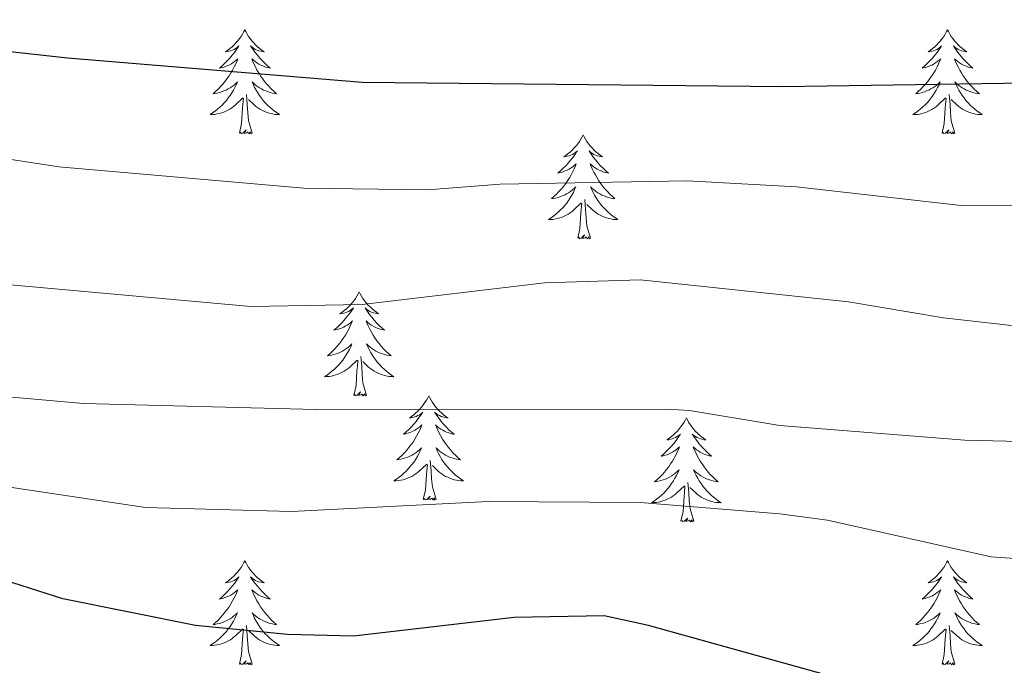
# Model space of a CAD drawing. Units: metres. Extents: x 599846 to 604344, y 4721817 to 4724853.
# Drawn here: x 603870 to 603983, y 4723697 to 4723770 of the extents above; entities that cross this region are included whole.
import ezdxf

# ---------------------------------------------------------------- set-up
doc = ezdxf.new("R2010")
doc.units = ezdxf.units.M
doc.header["$MEASUREMENT"] = 0
for name, color, linetype, lineweight in [('Level 36', 19, 'Continuous', 40), ('Level 4', 36, 'Continuous', 30), ('Level 5', 36, 'Continuous', 0)]:
    doc.layers.add(name, color=color, linetype=linetype, lineweight=lineweight)

msp = doc.modelspace()

# ---------------------------------------------------------------- linework, layer by layer
at = {"layer": 'Level 36', "color": 92, "linetype": 'Continuous', "lineweight": 0}
for points in [[(603895.86, 4723769.3), (603895.75, 4723769.08), (603895.6, 4723768.8), (603895.43, 4723768.54), (603895.25, 4723768.28), (603895.05, 4723768.03), (603894.85, 4723767.79), (603894.63, 4723767.57), (603894.4, 4723767.35), (603894.16, 4723767.15), (603893.91, 4723766.96), (603893.65, 4723766.78), (603893.84, 4723766.8), (603894.05, 4723766.84), (603894.25, 4723766.89), (603894.44, 4723766.96), (603894.63, 4723767.05), (603894.81, 4723767.15), (603894.99, 4723767.26), (603895.19, 4723767.45), (603895.15, 4723767.39), (603894.92, 4723767.04), (603894.68, 4723766.71), (603894.42, 4723766.38), (603894.15, 4723766.06), (603893.87, 4723765.76), (603893.58, 4723765.46), (603893.28, 4723765.18), (603892.96, 4723764.91), (603893.09, 4723764.93), (603893.33, 4723764.99), (603893.58, 4723765.06), (603893.81, 4723765.15), (603894.04, 4723765.25), (603894.27, 4723765.37), (603894.48, 4723765.5), (603894.69, 4723765.65), (603894.89, 4723765.81), (603895.07, 4723765.98), (603894.99, 4723765.75), (603894.83, 4723765.39), (603894.66, 4723765.04), (603894.47, 4723764.69), (603894.27, 4723764.35), (603894.06, 4723764.02), (603893.83, 4723763.7), (603893.59, 4723763.39), (603893.34, 4723763.08), (603893.08, 4723762.79), (603892.81, 4723762.51), (603892.52, 4723762.24), (603892.22, 4723761.98), (603892.42, 4723762.01), (603892.68, 4723762.05), (603892.95, 4723762.12), (603893.21, 4723762.2), (603893.46, 4723762.29), (603893.71, 4723762.4), (603893.95, 4723762.52), (603894.18, 4723762.66), (603894.41, 4723762.81), (603894.63, 4723762.97), (603894.83, 4723763.15), (603895.03, 4723763.34), (603894.89, 4723763.01)], [(603895.86, 4723769.3), (603895.97, 4723769.08), (603896.13, 4723768.8), (603896.3, 4723768.54), (603896.48, 4723768.28), (603896.67, 4723768.03), (603896.88, 4723767.79), (603897.1, 4723767.57), (603897.33, 4723767.35), (603897.57, 4723767.15), (603897.82, 4723766.96), (603898.08, 4723766.78), (603897.88, 4723766.8), (603897.68, 4723766.84), (603897.48, 4723766.89), (603897.28, 4723766.96), (603897.09, 4723767.05), (603896.91, 4723767.15), (603896.74, 4723767.26), (603896.53, 4723767.45), (603896.57, 4723767.39), (603896.81, 4723767.04), (603897.05, 4723766.71), (603897.3, 4723766.38), (603897.57, 4723766.06), (603897.85, 4723765.76), (603898.14, 4723765.46), (603898.45, 4723765.18), (603898.76, 4723764.91), (603898.64, 4723764.93), (603898.39, 4723764.99), (603898.15, 4723765.06), (603897.91, 4723765.15), (603897.68, 4723765.25), (603897.46, 4723765.37), (603897.24, 4723765.5), (603897.03, 4723765.65), (603896.84, 4723765.81), (603896.65, 4723765.98), (603896.74, 4723765.75), (603896.89, 4723765.39), (603897.07, 4723765.04), (603897.25, 4723764.69), (603897.45, 4723764.35), (603897.66, 4723764.02), (603897.89, 4723763.7), (603898.13, 4723763.39), (603898.38, 4723763.08), (603898.64, 4723762.79), (603898.92, 4723762.51), (603899.21, 4723762.24), (603899.5, 4723761.98), (603899.31, 4723762.01), (603899.04, 4723762.05), (603898.78, 4723762.12), (603898.52, 4723762.2), (603898.26, 4723762.29), (603898.01, 4723762.4), (603897.77, 4723762.52), (603897.54, 4723762.66), (603897.31, 4723762.81), (603897.1, 4723762.97), (603896.89, 4723763.15), (603896.7, 4723763.34), (603896.84, 4723763.01)], [(603976.37, 4723769.29), (603976.26, 4723769.08), (603976.1, 4723768.8), (603975.93, 4723768.53), (603975.75, 4723768.28), (603975.56, 4723768.03), (603975.35, 4723767.79), (603975.13, 4723767.57), (603974.9, 4723767.35), (603974.66, 4723767.15), (603974.41, 4723766.96), (603974.15, 4723766.78), (603974.35, 4723766.8), (603974.55, 4723766.84), (603974.75, 4723766.89), (603974.95, 4723766.96), (603975.13, 4723767.05), (603975.32, 4723767.15), (603975.49, 4723767.26), (603975.69, 4723767.45), (603975.65, 4723767.39), (603975.42, 4723767.04), (603975.18, 4723766.7), (603974.93, 4723766.38), (603974.66, 4723766.06), (603974.38, 4723765.76), (603974.09, 4723765.46), (603973.78, 4723765.18), (603973.47, 4723764.91), (603973.59, 4723764.93), (603973.84, 4723764.99), (603974.08, 4723765.06), (603974.32, 4723765.15), (603974.55, 4723765.25), (603974.77, 4723765.37), (603974.99, 4723765.5), (603975.19, 4723765.65), (603975.39, 4723765.81), (603975.58, 4723765.97), (603975.49, 4723765.75), (603975.33, 4723765.39), (603975.16, 4723765.04), (603974.98, 4723764.69), (603974.78, 4723764.35), (603974.57, 4723764.02), (603974.34, 4723763.7), (603974.1, 4723763.39), (603973.85, 4723763.08), (603973.59, 4723762.79), (603973.31, 4723762.51), (603973.02, 4723762.24), (603972.73, 4723761.98), (603972.92, 4723762.01), (603973.19, 4723762.05), (603973.45, 4723762.12), (603973.71, 4723762.2), (603973.97, 4723762.29), (603974.21, 4723762.4), (603974.45, 4723762.52), (603974.69, 4723762.66), (603974.91, 4723762.81), (603975.13, 4723762.97), (603975.34, 4723763.15), (603975.53, 4723763.34), (603975.39, 4723763.01)], [(603976.37, 4723769.29), (603976.48, 4723769.08), (603976.63, 4723768.8), (603976.8, 4723768.53), (603976.98, 4723768.28), (603977.18, 4723768.03), (603977.38, 4723767.79), (603977.6, 4723767.57), (603977.83, 4723767.35), (603978.07, 4723767.15), (603978.32, 4723766.96), (603978.58, 4723766.78), (603978.39, 4723766.8), (603978.18, 4723766.84), (603977.98, 4723766.89), (603977.79, 4723766.96), (603977.6, 4723767.05), (603977.42, 4723767.15), (603977.24, 4723767.26), (603977.04, 4723767.45), (603977.08, 4723767.39), (603977.31, 4723767.04), (603977.55, 4723766.7), (603977.81, 4723766.38), (603978.08, 4723766.06), (603978.36, 4723765.76), (603978.65, 4723765.46), (603978.95, 4723765.18), (603979.27, 4723764.91), (603979.14, 4723764.93), (603978.89, 4723764.99), (603978.65, 4723765.06), (603978.42, 4723765.15), (603978.19, 4723765.25), (603977.96, 4723765.37), (603977.75, 4723765.5), (603977.54, 4723765.65), (603977.34, 4723765.81), (603977.16, 4723765.97), (603977.24, 4723765.75), (603977.4, 4723765.39), (603977.57, 4723765.04), (603977.76, 4723764.69), (603977.96, 4723764.35), (603978.17, 4723764.02), (603978.39, 4723763.7), (603978.63, 4723763.39), (603978.89, 4723763.08), (603979.15, 4723762.79), (603979.42, 4723762.51), (603979.71, 4723762.24), (603980.01, 4723761.98), (603979.81, 4723762.01), (603979.55, 4723762.05), (603979.28, 4723762.12), (603979.02, 4723762.2), (603978.77, 4723762.29), (603978.52, 4723762.4), (603978.28, 4723762.52), (603978.05, 4723762.66), (603977.82, 4723762.81), (603977.6, 4723762.97), (603977.4, 4723763.15), (603977.2, 4723763.34), (603977.34, 4723763.01)], [(603894.89, 4723763.01), (603894.73, 4723762.69), (603894.56, 4723762.38), (603894.38, 4723762.07), (603894.18, 4723761.77), (603893.97, 4723761.49), (603893.75, 4723761.21), (603893.51, 4723760.94), (603893.27, 4723760.68), (603893.01, 4723760.44), (603892.74, 4723760.2), (603892.46, 4723759.98), (603892.17, 4723759.77), (603891.88, 4723759.58), (603892.15, 4723759.59), (603892.41, 4723759.61), (603892.67, 4723759.66), (603892.93, 4723759.71), (603893.19, 4723759.79), (603893.44, 4723759.87), (603893.68, 4723759.97), (603893.92, 4723760.09), (603894.15, 4723760.22), (603894.37, 4723760.37), (603894.58, 4723760.53), (603894.79, 4723760.69), (603895.63, 4723761.49)], [(603896.84, 4723763.01), (603896.99, 4723762.69), (603897.16, 4723762.38), (603897.35, 4723762.07), (603897.54, 4723761.77), (603897.75, 4723761.49), (603897.98, 4723761.21), (603898.21, 4723760.94), (603898.46, 4723760.68), (603898.71, 4723760.44), (603898.98, 4723760.2), (603899.26, 4723759.98), (603899.55, 4723759.77), (603899.84, 4723759.58), (603899.58, 4723759.59), (603899.31, 4723759.61), (603899.05, 4723759.66), (603898.79, 4723759.71), (603898.54, 4723759.79), (603898.29, 4723759.87), (603898.04, 4723759.97), (603897.81, 4723760.09), (603897.58, 4723760.22), (603897.35, 4723760.37), (603897.14, 4723760.53), (603896.94, 4723760.69), (603896.28, 4723761.31)], [(603975.39, 4723763.01), (603975.23, 4723762.69), (603975.07, 4723762.37), (603974.88, 4723762.07), (603974.69, 4723761.77), (603974.48, 4723761.49), (603974.25, 4723761.21), (603974.02, 4723760.94), (603973.77, 4723760.68), (603973.51, 4723760.44), (603973.25, 4723760.2), (603972.97, 4723759.98), (603972.68, 4723759.77), (603972.39, 4723759.58), (603972.65, 4723759.59), (603972.91, 4723759.61), (603973.18, 4723759.65), (603973.44, 4723759.71), (603973.69, 4723759.78), (603973.94, 4723759.87), (603974.19, 4723759.97), (603974.42, 4723760.09), (603974.65, 4723760.22), (603974.87, 4723760.37), (603975.09, 4723760.52), (603975.29, 4723760.69), (603976.14, 4723761.49)], [(603977.34, 4723763.01), (603977.5, 4723762.69), (603977.67, 4723762.37), (603977.85, 4723762.07), (603978.05, 4723761.77), (603978.26, 4723761.49), (603978.48, 4723761.21), (603978.72, 4723760.94), (603978.96, 4723760.68), (603979.22, 4723760.44), (603979.49, 4723760.2), (603979.77, 4723759.98), (603980.06, 4723759.77), (603980.35, 4723759.58), (603980.08, 4723759.59), (603979.82, 4723759.61), (603979.56, 4723759.65), (603979.3, 4723759.71), (603979.04, 4723759.78), (603978.79, 4723759.87), (603978.55, 4723759.97), (603978.31, 4723760.09), (603978.08, 4723760.22), (603977.86, 4723760.37), (603977.65, 4723760.52), (603977.44, 4723760.69), (603976.79, 4723761.31)], [(603896.71, 4723757.45), (603896.28, 4723758.89), (603896.19, 4723759.79), (603896.15, 4723760.74), (603896.05, 4723761.9)], [(603977.22, 4723757.44), (603976.79, 4723758.88), (603976.7, 4723759.79), (603976.65, 4723760.74), (603976.55, 4723761.9)], [(603895.24, 4723757.45), (603895.49, 4723758.56), (603895.6, 4723760.31), (603895.65, 4723760.74), (603895.71, 4723761.46)], [(603975.75, 4723757.44), (603975.99, 4723758.56), (603976.11, 4723760.3), (603976.15, 4723760.74), (603976.22, 4723761.46)], [(603896.71, 4723757.45), (603896.54, 4723757.38), (603896.52, 4723757.62), (603896.33, 4723757.39), (603896.21, 4723757.6), (603896.09, 4723757.49), (603895.82, 4723757.43), (603896.01, 4723757.83), (603895.63, 4723757.45), (603895.44, 4723757.39), (603895.4, 4723757.56), (603895.24, 4723757.45)], [(603934.63, 4723757.27), (603934.52, 4723757.05), (603934.36, 4723756.78), (603934.19, 4723756.51), (603934.01, 4723756.25), (603933.82, 4723756.01), (603933.61, 4723755.77), (603933.39, 4723755.54), (603933.16, 4723755.33), (603932.92, 4723755.12), (603932.67, 4723754.93), (603932.41, 4723754.75), (603932.61, 4723754.78), (603932.81, 4723754.81), (603933.01, 4723754.87), (603933.21, 4723754.94), (603933.4, 4723755.02), (603933.58, 4723755.12), (603933.75, 4723755.23), (603933.96, 4723755.43), (603933.91, 4723755.36), (603933.69, 4723755.02), (603933.44, 4723754.68), (603933.19, 4723754.35), (603932.92, 4723754.04), (603932.64, 4723753.73), (603932.35, 4723753.44), (603932.04, 4723753.16), (603931.73, 4723752.89), (603931.85, 4723752.91), (603932.1, 4723752.97), (603932.34, 4723753.04), (603932.58, 4723753.13), (603932.81, 4723753.23), (603933.03, 4723753.35), (603933.25, 4723753.48), (603933.45, 4723753.62), (603933.65, 4723753.78), (603933.84, 4723753.95), (603933.75, 4723753.73), (603933.59, 4723753.37), (603933.42, 4723753.01), (603933.24, 4723752.67), (603933.04, 4723752.33), (603932.83, 4723752), (603932.6, 4723751.67), (603932.36, 4723751.36), (603932.11, 4723751.06), (603931.85, 4723750.77), (603931.57, 4723750.49), (603931.28, 4723750.22), (603930.99, 4723749.96), (603931.18, 4723749.98), (603931.45, 4723750.03), (603931.71, 4723750.09), (603931.97, 4723750.17), (603932.23, 4723750.27), (603932.47, 4723750.37), (603932.72, 4723750.5), (603932.95, 4723750.63), (603933.17, 4723750.79), (603933.39, 4723750.95), (603933.6, 4723751.13), (603933.79, 4723751.31), (603933.65, 4723750.99)], [(603934.63, 4723757.27), (603934.74, 4723757.05), (603934.89, 4723756.78), (603935.06, 4723756.51), (603935.24, 4723756.25), (603935.44, 4723756.01), (603935.65, 4723755.77), (603935.86, 4723755.54), (603936.09, 4723755.33), (603936.33, 4723755.12), (603936.59, 4723754.93), (603936.85, 4723754.75), (603936.65, 4723754.78), (603936.44, 4723754.81), (603936.24, 4723754.87), (603936.05, 4723754.94), (603935.86, 4723755.02), (603935.68, 4723755.12), (603935.51, 4723755.23), (603935.3, 4723755.43), (603935.34, 4723755.36), (603935.57, 4723755.02), (603935.81, 4723754.68), (603936.07, 4723754.35), (603936.34, 4723754.04), (603936.62, 4723753.73), (603936.91, 4723753.44), (603937.21, 4723753.15), (603937.53, 4723752.88), (603937.4, 4723752.91), (603937.16, 4723752.97), (603936.91, 4723753.04), (603936.68, 4723753.13), (603936.45, 4723753.23), (603936.22, 4723753.35), (603936.01, 4723753.48), (603935.8, 4723753.62), (603935.6, 4723753.78), (603935.42, 4723753.95), (603935.51, 4723753.73), (603935.66, 4723753.37), (603935.83, 4723753.01), (603936.02, 4723752.67), (603936.22, 4723752.33), (603936.43, 4723752), (603936.66, 4723751.67), (603936.89, 4723751.36), (603937.15, 4723751.06), (603937.41, 4723750.77), (603937.69, 4723750.49), (603937.97, 4723750.22), (603938.27, 4723749.96), (603938.07, 4723749.98), (603937.81, 4723750.03), (603937.54, 4723750.09), (603937.28, 4723750.17), (603937.03, 4723750.27), (603936.78, 4723750.37), (603936.54, 4723750.5), (603936.31, 4723750.63), (603936.08, 4723750.79), (603935.87, 4723750.95), (603935.66, 4723751.13), (603935.46, 4723751.31), (603935.61, 4723750.99)], [(603977.22, 4723757.44), (603977.04, 4723757.38), (603977.03, 4723757.61), (603976.83, 4723757.39), (603976.71, 4723757.6), (603976.59, 4723757.49), (603976.32, 4723757.43), (603976.52, 4723757.83), (603976.13, 4723757.45), (603975.95, 4723757.39), (603975.91, 4723757.55), (603975.75, 4723757.44)], [(603933.65, 4723750.99), (603933.5, 4723750.67), (603933.33, 4723750.35), (603933.14, 4723750.05), (603932.95, 4723749.75), (603932.74, 4723749.46), (603932.51, 4723749.18), (603932.28, 4723748.91), (603932.03, 4723748.66), (603931.77, 4723748.41), (603931.51, 4723748.18), (603931.23, 4723747.96), (603930.94, 4723747.75), (603930.65, 4723747.56), (603930.91, 4723747.57), (603931.18, 4723747.59), (603931.44, 4723747.63), (603931.7, 4723747.69), (603931.95, 4723747.76), (603932.2, 4723747.85), (603932.45, 4723747.95), (603932.68, 4723748.07), (603932.91, 4723748.2), (603933.14, 4723748.34), (603933.35, 4723748.5), (603933.55, 4723748.67), (603934.4, 4723749.47)], [(603935.61, 4723750.99), (603935.76, 4723750.67), (603935.93, 4723750.35), (603936.11, 4723750.05), (603936.31, 4723749.75), (603936.52, 4723749.46), (603936.74, 4723749.18), (603936.98, 4723748.91), (603937.22, 4723748.66), (603937.48, 4723748.41), (603937.75, 4723748.18), (603938.03, 4723747.96), (603938.32, 4723747.75), (603938.61, 4723747.56), (603938.34, 4723747.57), (603938.08, 4723747.59), (603937.82, 4723747.63), (603937.56, 4723747.69), (603937.3, 4723747.76), (603937.05, 4723747.85), (603936.81, 4723747.95), (603936.57, 4723748.07), (603936.34, 4723748.2), (603936.12, 4723748.34), (603935.91, 4723748.5), (603935.7, 4723748.67), (603935.05, 4723749.29)], [(603934.01, 4723745.42), (603934.25, 4723746.54), (603934.37, 4723748.28), (603934.41, 4723748.71), (603934.48, 4723749.44)], [(603935.48, 4723745.42), (603935.05, 4723746.86), (603934.96, 4723747.76), (603934.91, 4723748.71), (603934.81, 4723749.88)], [(603935.48, 4723745.42), (603935.31, 4723745.35), (603935.29, 4723745.59), (603935.1, 4723745.37), (603934.97, 4723745.57), (603934.85, 4723745.46), (603934.58, 4723745.41), (603934.78, 4723745.8), (603934.39, 4723745.42), (603934.21, 4723745.37), (603934.17, 4723745.53), (603934.01, 4723745.42)], [(603908.97, 4723739.29), (603908.86, 4723739.07), (603908.7, 4723738.79), (603908.54, 4723738.53), (603908.35, 4723738.27), (603908.16, 4723738.02), (603907.95, 4723737.78), (603907.73, 4723737.56), (603907.5, 4723737.34), (603907.26, 4723737.14), (603907.01, 4723736.95), (603906.75, 4723736.77), (603906.95, 4723736.79), (603907.15, 4723736.83), (603907.35, 4723736.88), (603907.55, 4723736.95), (603907.74, 4723737.04), (603907.92, 4723737.14), (603908.09, 4723737.25), (603908.3, 4723737.44), (603908.26, 4723737.37), (603908.03, 4723737.03), (603907.78, 4723736.69), (603907.53, 4723736.37), (603907.26, 4723736.05), (603906.98, 4723735.75), (603906.69, 4723735.45), (603906.39, 4723735.17), (603906.07, 4723734.9), (603906.2, 4723734.92), (603906.44, 4723734.98), (603906.68, 4723735.05), (603906.92, 4723735.14), (603907.15, 4723735.24), (603907.37, 4723735.36), (603907.59, 4723735.49), (603907.8, 4723735.64), (603907.99, 4723735.79), (603908.18, 4723735.97), (603908.09, 4723735.74), (603907.94, 4723735.38), (603907.77, 4723735.03), (603907.58, 4723734.68), (603907.38, 4723734.34), (603907.17, 4723734.01), (603906.94, 4723733.69), (603906.7, 4723733.38), (603906.45, 4723733.07), (603906.19, 4723732.78), (603905.91, 4723732.5), (603905.63, 4723732.23), (603905.33, 4723731.97), (603905.53, 4723732), (603905.79, 4723732.04), (603906.05, 4723732.11), (603906.31, 4723732.19), (603906.57, 4723732.28), (603906.82, 4723732.39), (603907.06, 4723732.51), (603907.29, 4723732.65), (603907.52, 4723732.8), (603907.73, 4723732.96), (603907.94, 4723733.14), (603908.13, 4723733.33), (603907.99, 4723733)], [(603908.97, 4723739.29), (603909.08, 4723739.07), (603909.24, 4723738.79), (603909.4, 4723738.53), (603909.59, 4723738.27), (603909.78, 4723738.02), (603909.99, 4723737.78), (603910.21, 4723737.56), (603910.44, 4723737.34), (603910.68, 4723737.14), (603910.93, 4723736.95), (603911.19, 4723736.77), (603910.99, 4723736.79), (603910.79, 4723736.83), (603910.59, 4723736.88), (603910.39, 4723736.95), (603910.2, 4723737.04), (603910.02, 4723737.14), (603909.85, 4723737.25), (603909.64, 4723737.44), (603909.68, 4723737.37), (603909.91, 4723737.03), (603910.16, 4723736.69), (603910.41, 4723736.37), (603910.68, 4723736.05), (603910.96, 4723735.75), (603911.25, 4723735.45), (603911.55, 4723735.17), (603911.87, 4723734.9), (603911.74, 4723734.92), (603911.5, 4723734.98), (603911.26, 4723735.05), (603911.02, 4723735.14), (603910.79, 4723735.24), (603910.57, 4723735.36), (603910.35, 4723735.49), (603910.14, 4723735.64), (603909.95, 4723735.79), (603909.76, 4723735.97), (603909.85, 4723735.74), (603910, 4723735.38), (603910.17, 4723735.03), (603910.36, 4723734.68), (603910.56, 4723734.34), (603910.77, 4723734.01), (603911, 4723733.69), (603911.24, 4723733.38), (603911.49, 4723733.07), (603911.75, 4723732.78), (603912.03, 4723732.5), (603912.31, 4723732.23), (603912.61, 4723731.97), (603912.41, 4723732), (603912.15, 4723732.04), (603911.89, 4723732.11), (603911.63, 4723732.19), (603911.37, 4723732.28), (603911.12, 4723732.39), (603910.88, 4723732.51), (603910.65, 4723732.65), (603910.42, 4723732.8), (603910.21, 4723732.96), (603910, 4723733.14), (603909.81, 4723733.33), (603909.95, 4723733)], [(603907.99, 4723733), (603907.84, 4723732.68), (603907.67, 4723732.37), (603907.49, 4723732.06), (603907.29, 4723731.76), (603907.08, 4723731.47), (603906.86, 4723731.2), (603906.62, 4723730.93), (603906.37, 4723730.67), (603906.12, 4723730.43), (603905.85, 4723730.19), (603905.57, 4723729.97), (603905.28, 4723729.76), (603904.99, 4723729.57), (603905.25, 4723729.58), (603905.52, 4723729.6), (603905.78, 4723729.65), (603906.04, 4723729.7), (603906.29, 4723729.77), (603906.54, 4723729.86), (603906.79, 4723729.96), (603907.03, 4723730.08), (603907.26, 4723730.21), (603907.48, 4723730.36), (603907.69, 4723730.51), (603907.89, 4723730.68), (603908.74, 4723731.48)], [(603909.95, 4723733), (603910.1, 4723732.68), (603910.27, 4723732.37), (603910.45, 4723732.06), (603910.65, 4723731.76), (603910.86, 4723731.47), (603911.08, 4723731.2), (603911.32, 4723730.93), (603911.57, 4723730.67), (603911.82, 4723730.43), (603912.09, 4723730.19), (603912.37, 4723729.97), (603912.66, 4723729.76), (603912.95, 4723729.57), (603912.69, 4723729.58), (603912.42, 4723729.6), (603912.16, 4723729.65), (603911.9, 4723729.7), (603911.65, 4723729.77), (603911.4, 4723729.86), (603911.15, 4723729.96), (603910.91, 4723730.08), (603910.68, 4723730.21), (603910.46, 4723730.36), (603910.25, 4723730.51), (603910.05, 4723730.68), (603909.39, 4723731.3)], [(603908.35, 4723727.43), (603908.6, 4723728.55), (603908.71, 4723730.29), (603908.76, 4723730.73), (603908.82, 4723731.45)], [(603909.82, 4723727.43), (603909.39, 4723728.87), (603909.3, 4723729.78), (603909.25, 4723730.73), (603909.15, 4723731.89)], [(603909.82, 4723727.43), (603909.65, 4723727.37), (603909.63, 4723727.61), (603909.44, 4723727.38), (603909.32, 4723727.59), (603909.2, 4723727.48), (603908.93, 4723727.42), (603909.12, 4723727.82), (603908.74, 4723727.44), (603908.55, 4723727.38), (603908.51, 4723727.55), (603908.35, 4723727.43)], [(603916.93, 4723727.37), (603916.82, 4723727.15), (603916.66, 4723726.87), (603916.5, 4723726.61), (603916.31, 4723726.35), (603916.12, 4723726.1), (603915.91, 4723725.86), (603915.69, 4723725.64), (603915.46, 4723725.42), (603915.22, 4723725.22), (603914.97, 4723725.03), (603914.71, 4723724.85), (603914.91, 4723724.87), (603915.11, 4723724.91), (603915.31, 4723724.97), (603915.51, 4723725.03), (603915.7, 4723725.12), (603915.88, 4723725.22), (603916.05, 4723725.33), (603916.26, 4723725.52), (603916.22, 4723725.46), (603915.99, 4723725.11), (603915.74, 4723724.77), (603915.49, 4723724.45), (603915.22, 4723724.13), (603914.94, 4723723.83), (603914.65, 4723723.53), (603914.35, 4723723.25), (603914.03, 4723722.98), (603914.16, 4723723), (603914.4, 4723723.06), (603914.64, 4723723.13), (603914.88, 4723723.22), (603915.11, 4723723.33), (603915.33, 4723723.44), (603915.55, 4723723.57), (603915.76, 4723723.72), (603915.95, 4723723.88), (603916.14, 4723724.05), (603916.05, 4723723.82), (603915.9, 4723723.46), (603915.73, 4723723.11), (603915.54, 4723722.76), (603915.34, 4723722.42), (603915.13, 4723722.09), (603914.9, 4723721.77), (603914.66, 4723721.46), (603914.41, 4723721.15), (603914.15, 4723720.86), (603913.87, 4723720.58), (603913.59, 4723720.31), (603913.29, 4723720.05), (603913.49, 4723720.08), (603913.75, 4723720.13), (603914.01, 4723720.19), (603914.27, 4723720.27), (603914.53, 4723720.36), (603914.78, 4723720.47), (603915.02, 4723720.59), (603915.25, 4723720.73), (603915.48, 4723720.88), (603915.69, 4723721.04), (603915.9, 4723721.22), (603916.09, 4723721.41), (603915.95, 4723721.08)], [(603916.93, 4723727.37), (603917.04, 4723727.15), (603917.2, 4723726.87), (603917.36, 4723726.61), (603917.55, 4723726.35), (603917.74, 4723726.1), (603917.95, 4723725.86), (603918.17, 4723725.64), (603918.4, 4723725.42), (603918.64, 4723725.22), (603918.89, 4723725.03), (603919.15, 4723724.85), (603918.95, 4723724.87), (603918.75, 4723724.91), (603918.55, 4723724.97), (603918.35, 4723725.03), (603918.16, 4723725.12), (603917.98, 4723725.22), (603917.81, 4723725.33), (603917.6, 4723725.52), (603917.64, 4723725.46), (603917.87, 4723725.11), (603918.12, 4723724.77), (603918.37, 4723724.45), (603918.64, 4723724.13), (603918.92, 4723723.83), (603919.21, 4723723.53), (603919.51, 4723723.25), (603919.83, 4723722.98), (603919.7, 4723723), (603919.46, 4723723.06), (603919.22, 4723723.13), (603918.98, 4723723.22), (603918.75, 4723723.33), (603918.53, 4723723.44), (603918.31, 4723723.57), (603918.1, 4723723.72), (603917.91, 4723723.88), (603917.72, 4723724.05), (603917.81, 4723723.82), (603917.96, 4723723.46), (603918.13, 4723723.11), (603918.32, 4723722.76), (603918.52, 4723722.42), (603918.73, 4723722.09), (603918.96, 4723721.77), (603919.2, 4723721.46), (603919.45, 4723721.15), (603919.71, 4723720.86), (603919.99, 4723720.58), (603920.27, 4723720.31), (603920.57, 4723720.05), (603920.37, 4723720.08), (603920.11, 4723720.13), (603919.85, 4723720.19), (603919.59, 4723720.27), (603919.33, 4723720.36), (603919.08, 4723720.47), (603918.84, 4723720.59), (603918.61, 4723720.73), (603918.38, 4723720.88), (603918.17, 4723721.04), (603917.96, 4723721.22), (603917.77, 4723721.41), (603917.91, 4723721.08)], [(603946.45, 4723724.86), (603946.33, 4723724.64), (603946.18, 4723724.36), (603946.01, 4723724.1), (603945.83, 4723723.84), (603945.63, 4723723.59), (603945.43, 4723723.35), (603945.21, 4723723.13), (603944.98, 4723722.91), (603944.74, 4723722.71), (603944.49, 4723722.52), (603944.23, 4723722.34), (603944.43, 4723722.36), (603944.63, 4723722.4), (603944.83, 4723722.46), (603945.02, 4723722.53), (603945.21, 4723722.61), (603945.39, 4723722.71), (603945.57, 4723722.82), (603945.77, 4723723.01), (603945.73, 4723722.95), (603945.5, 4723722.6), (603945.26, 4723722.27), (603945, 4723721.94), (603944.73, 4723721.63), (603944.45, 4723721.32), (603944.16, 4723721.03), (603943.86, 4723720.74), (603943.55, 4723720.47), (603943.67, 4723720.49), (603943.92, 4723720.55), (603944.16, 4723720.63), (603944.39, 4723720.71), (603944.63, 4723720.82), (603944.85, 4723720.93), (603945.07, 4723721.07), (603945.27, 4723721.21), (603945.47, 4723721.37), (603945.66, 4723721.54), (603945.57, 4723721.32), (603945.41, 4723720.95), (603945.24, 4723720.6), (603945.06, 4723720.25), (603944.86, 4723719.91), (603944.64, 4723719.58), (603944.42, 4723719.26), (603944.18, 4723718.95), (603943.93, 4723718.65), (603943.66, 4723718.35), (603943.39, 4723718.07), (603943.1, 4723717.8), (603942.8, 4723717.55), (603943, 4723717.57), (603943.27, 4723717.62), (603943.53, 4723717.68), (603943.79, 4723717.76), (603944.04, 4723717.85), (603944.29, 4723717.96), (603944.53, 4723718.08), (603944.77, 4723718.22), (603944.99, 4723718.37), (603945.21, 4723718.54), (603945.41, 4723718.71), (603945.61, 4723718.9), (603945.47, 4723718.57)], [(603946.45, 4723724.86), (603946.56, 4723724.64), (603946.71, 4723724.36), (603946.88, 4723724.1), (603947.06, 4723723.84), (603947.25, 4723723.59), (603947.46, 4723723.35), (603947.68, 4723723.13), (603947.91, 4723722.91), (603948.15, 4723722.71), (603948.4, 4723722.52), (603948.66, 4723722.34), (603948.46, 4723722.36), (603948.26, 4723722.4), (603948.06, 4723722.46), (603947.87, 4723722.53), (603947.68, 4723722.61), (603947.5, 4723722.71), (603947.32, 4723722.82), (603947.12, 4723723.01), (603947.16, 4723722.95), (603947.39, 4723722.6), (603947.63, 4723722.27), (603947.89, 4723721.94), (603948.15, 4723721.63), (603948.43, 4723721.32), (603948.73, 4723721.03), (603949.03, 4723720.74), (603949.34, 4723720.47), (603949.22, 4723720.49), (603948.97, 4723720.55), (603948.73, 4723720.63), (603948.49, 4723720.71), (603948.26, 4723720.82), (603948.04, 4723720.93), (603947.83, 4723721.07), (603947.62, 4723721.21), (603947.42, 4723721.37), (603947.23, 4723721.54), (603947.32, 4723721.32), (603947.48, 4723720.95), (603947.65, 4723720.6), (603947.83, 4723720.25), (603948.03, 4723719.91), (603948.25, 4723719.58), (603948.47, 4723719.26), (603948.71, 4723718.95), (603948.96, 4723718.65), (603949.23, 4723718.35), (603949.5, 4723718.07), (603949.79, 4723717.8), (603950.09, 4723717.55), (603949.89, 4723717.57), (603949.62, 4723717.62), (603949.36, 4723717.68), (603949.1, 4723717.76), (603948.85, 4723717.85), (603948.6, 4723717.96), (603948.36, 4723718.08), (603948.12, 4723718.22), (603947.9, 4723718.37), (603947.68, 4723718.54), (603947.47, 4723718.71), (603947.28, 4723718.9), (603947.42, 4723718.57)], [(603915.95, 4723721.08), (603915.8, 4723720.76), (603915.63, 4723720.45), (603915.45, 4723720.14), (603915.25, 4723719.84), (603915.04, 4723719.56), (603914.82, 4723719.28), (603914.58, 4723719.01), (603914.33, 4723718.75), (603914.08, 4723718.51), (603913.81, 4723718.27), (603913.53, 4723718.05), (603913.24, 4723717.84), (603912.95, 4723717.65), (603913.21, 4723717.66), (603913.48, 4723717.69), (603913.74, 4723717.73), (603914, 4723717.78), (603914.25, 4723717.85), (603914.5, 4723717.94), (603914.75, 4723718.05), (603914.99, 4723718.16), (603915.22, 4723718.29), (603915.44, 4723718.44), (603915.65, 4723718.59), (603915.85, 4723718.77), (603916.7, 4723719.56)], [(603917.91, 4723721.08), (603918.06, 4723720.76), (603918.23, 4723720.45), (603918.41, 4723720.14), (603918.61, 4723719.84), (603918.82, 4723719.56), (603919.04, 4723719.28), (603919.28, 4723719.01), (603919.53, 4723718.75), (603919.78, 4723718.51), (603920.05, 4723718.27), (603920.33, 4723718.05), (603920.62, 4723717.84), (603920.91, 4723717.65), (603920.65, 4723717.66), (603920.38, 4723717.69), (603920.12, 4723717.73), (603919.86, 4723717.78), (603919.61, 4723717.85), (603919.36, 4723717.94), (603919.11, 4723718.05), (603918.87, 4723718.16), (603918.64, 4723718.29), (603918.42, 4723718.44), (603918.21, 4723718.59), (603918.01, 4723718.77), (603917.35, 4723719.39)], [(603917.78, 4723715.51), (603917.35, 4723716.95), (603917.26, 4723717.86), (603917.21, 4723718.81), (603917.11, 4723719.97)], [(603916.31, 4723715.51), (603916.56, 4723716.63), (603916.67, 4723718.37), (603916.72, 4723718.81), (603916.78, 4723719.53)], [(603945.47, 4723718.57), (603945.31, 4723718.25), (603945.14, 4723717.94), (603944.96, 4723717.63), (603944.76, 4723717.34), (603944.55, 4723717.05), (603944.33, 4723716.77), (603944.09, 4723716.5), (603943.85, 4723716.24), (603943.59, 4723716), (603943.32, 4723715.77), (603943.04, 4723715.54), (603942.75, 4723715.33), (603942.46, 4723715.14), (603942.73, 4723715.15), (603942.99, 4723715.18), (603943.25, 4723715.22), (603943.51, 4723715.27), (603943.77, 4723715.35), (603944.02, 4723715.43), (603944.26, 4723715.54), (603944.5, 4723715.65), (603944.73, 4723715.78), (603944.95, 4723715.93), (603945.17, 4723716.09), (603945.37, 4723716.26), (603946.22, 4723717.06)], [(603947.42, 4723718.57), (603947.58, 4723718.25), (603947.75, 4723717.94), (603947.93, 4723717.63), (603948.13, 4723717.34), (603948.33, 4723717.05), (603948.56, 4723716.77), (603948.79, 4723716.5), (603949.04, 4723716.24), (603949.3, 4723716), (603949.57, 4723715.77), (603949.85, 4723715.54), (603950.13, 4723715.33), (603950.42, 4723715.14), (603950.16, 4723715.15), (603949.9, 4723715.18), (603949.63, 4723715.22), (603949.37, 4723715.27), (603949.12, 4723715.35), (603948.87, 4723715.43), (603948.63, 4723715.54), (603948.39, 4723715.65), (603948.16, 4723715.78), (603947.94, 4723715.93), (603947.72, 4723716.09), (603947.52, 4723716.26), (603946.86, 4723716.88)], [(603945.83, 4723713.01), (603946.07, 4723714.13), (603946.18, 4723715.87), (603946.23, 4723716.3), (603946.29, 4723717.02)], [(603947.29, 4723713.01), (603946.87, 4723714.45), (603946.77, 4723715.35), (603946.73, 4723716.3), (603946.63, 4723717.46)], [(603917.78, 4723715.51), (603917.61, 4723715.45), (603917.59, 4723715.69), (603917.4, 4723715.46), (603917.28, 4723715.67), (603917.15, 4723715.56), (603916.89, 4723715.51), (603917.08, 4723715.9), (603916.7, 4723715.52), (603916.51, 4723715.46), (603916.47, 4723715.63), (603916.31, 4723715.51)], [(603947.29, 4723713.01), (603947.12, 4723712.94), (603947.1, 4723713.18), (603946.91, 4723712.96), (603946.79, 4723713.16), (603946.67, 4723713.05), (603946.4, 4723713), (603946.6, 4723713.39), (603946.21, 4723713.01), (603946.02, 4723712.96), (603945.98, 4723713.12), (603945.83, 4723713.01)], [(603895.86, 4723708.5), (603895.75, 4723708.28), (603895.59, 4723708), (603895.43, 4723707.74), (603895.25, 4723707.48), (603895.05, 4723707.23), (603894.84, 4723706.99), (603894.63, 4723706.77), (603894.39, 4723706.55), (603894.15, 4723706.35), (603893.9, 4723706.16), (603893.64, 4723705.98), (603893.84, 4723706), (603894.05, 4723706.04), (603894.25, 4723706.1), (603894.44, 4723706.17), (603894.63, 4723706.25), (603894.81, 4723706.35), (603894.98, 4723706.46), (603895.19, 4723706.65), (603895.15, 4723706.59), (603894.92, 4723706.24), (603894.67, 4723705.91), (603894.42, 4723705.58), (603894.15, 4723705.27), (603893.87, 4723704.96), (603893.58, 4723704.67), (603893.28, 4723704.38), (603892.96, 4723704.11), (603893.09, 4723704.13), (603893.33, 4723704.19), (603893.57, 4723704.27), (603893.81, 4723704.35), (603894.04, 4723704.46), (603894.27, 4723704.57), (603894.48, 4723704.71), (603894.69, 4723704.85), (603894.89, 4723705.01), (603895.07, 4723705.18), (603894.98, 4723704.96), (603894.83, 4723704.59), (603894.66, 4723704.24), (603894.47, 4723703.89), (603894.27, 4723703.55), (603894.06, 4723703.22), (603893.83, 4723702.9), (603893.59, 4723702.59), (603893.34, 4723702.29), (603893.08, 4723701.99), (603892.8, 4723701.71), (603892.52, 4723701.44), (603892.22, 4723701.19), (603892.42, 4723701.21), (603892.68, 4723701.26), (603892.95, 4723701.32), (603893.21, 4723701.4), (603893.46, 4723701.49), (603893.71, 4723701.6), (603893.95, 4723701.72), (603894.18, 4723701.86), (603894.41, 4723702.01), (603894.62, 4723702.18), (603894.83, 4723702.35), (603895.03, 4723702.54), (603894.88, 4723702.21)], [(603895.86, 4723708.5), (603895.97, 4723708.28), (603896.13, 4723708), (603896.29, 4723707.74), (603896.48, 4723707.48), (603896.67, 4723707.23), (603896.88, 4723706.99), (603897.1, 4723706.77), (603897.33, 4723706.55), (603897.57, 4723706.35), (603897.82, 4723706.16), (603898.08, 4723705.98), (603897.88, 4723706), (603897.68, 4723706.04), (603897.48, 4723706.1), (603897.28, 4723706.17), (603897.09, 4723706.25), (603896.91, 4723706.35), (603896.74, 4723706.46), (603896.53, 4723706.65), (603896.57, 4723706.59), (603896.8, 4723706.24), (603897.05, 4723705.91), (603897.3, 4723705.58), (603897.57, 4723705.27), (603897.85, 4723704.96), (603898.14, 4723704.67), (603898.45, 4723704.38), (603898.76, 4723704.11), (603898.63, 4723704.13), (603898.39, 4723704.19), (603898.15, 4723704.27), (603897.91, 4723704.35), (603897.68, 4723704.46), (603897.46, 4723704.57), (603897.24, 4723704.71), (603897.03, 4723704.85), (603896.84, 4723705.01), (603896.65, 4723705.18), (603896.74, 4723704.96), (603896.89, 4723704.59), (603897.07, 4723704.24), (603897.25, 4723703.89), (603897.45, 4723703.55), (603897.66, 4723703.22), (603897.89, 4723702.9), (603898.13, 4723702.59), (603898.38, 4723702.29), (603898.64, 4723701.99), (603898.92, 4723701.71), (603899.21, 4723701.44), (603899.5, 4723701.19), (603899.31, 4723701.21), (603899.04, 4723701.26), (603898.78, 4723701.32), (603898.52, 4723701.4), (603898.26, 4723701.49), (603898.01, 4723701.6), (603897.77, 4723701.72), (603897.54, 4723701.86), (603897.31, 4723702.01), (603897.1, 4723702.18), (603896.89, 4723702.35), (603896.7, 4723702.54), (603896.84, 4723702.21)], [(603976.37, 4723708.5), (603976.25, 4723708.28), (603976.1, 4723708), (603975.93, 4723707.74), (603975.75, 4723707.48), (603975.56, 4723707.23), (603975.35, 4723706.99), (603975.13, 4723706.77), (603974.9, 4723706.55), (603974.66, 4723706.35), (603974.41, 4723706.16), (603974.15, 4723705.98), (603974.35, 4723706), (603974.55, 4723706.04), (603974.75, 4723706.1), (603974.95, 4723706.17), (603975.13, 4723706.25), (603975.31, 4723706.35), (603975.49, 4723706.46), (603975.69, 4723706.65), (603975.65, 4723706.59), (603975.42, 4723706.24), (603975.18, 4723705.91), (603974.92, 4723705.58), (603974.66, 4723705.26), (603974.38, 4723704.96), (603974.08, 4723704.67), (603973.78, 4723704.38), (603973.47, 4723704.11), (603973.59, 4723704.13), (603973.84, 4723704.19), (603974.08, 4723704.27), (603974.32, 4723704.35), (603974.55, 4723704.46), (603974.77, 4723704.57), (603974.99, 4723704.71), (603975.19, 4723704.85), (603975.39, 4723705.01), (603975.58, 4723705.18), (603975.49, 4723704.95), (603975.33, 4723704.59), (603975.16, 4723704.24), (603974.98, 4723703.89), (603974.78, 4723703.55), (603974.57, 4723703.22), (603974.34, 4723702.9), (603974.1, 4723702.59), (603973.85, 4723702.29), (603973.58, 4723701.99), (603973.31, 4723701.71), (603973.02, 4723701.44), (603972.73, 4723701.18), (603972.92, 4723701.21), (603973.19, 4723701.26), (603973.45, 4723701.32), (603973.71, 4723701.4), (603973.97, 4723701.49), (603974.21, 4723701.6), (603974.45, 4723701.72), (603974.69, 4723701.86), (603974.91, 4723702.01), (603975.13, 4723702.17), (603975.33, 4723702.35), (603975.53, 4723702.54), (603975.39, 4723702.21)], [(603976.37, 4723708.5), (603976.48, 4723708.28), (603976.63, 4723708), (603976.8, 4723707.74), (603976.98, 4723707.48), (603977.18, 4723707.23), (603977.38, 4723706.99), (603977.6, 4723706.77), (603977.83, 4723706.55), (603978.07, 4723706.35), (603978.32, 4723706.16), (603978.58, 4723705.98), (603978.38, 4723706), (603978.18, 4723706.04), (603977.98, 4723706.1), (603977.79, 4723706.17), (603977.6, 4723706.25), (603977.42, 4723706.35), (603977.24, 4723706.46), (603977.04, 4723706.65), (603977.08, 4723706.59), (603977.31, 4723706.24), (603977.55, 4723705.91), (603977.81, 4723705.58), (603978.08, 4723705.26), (603978.36, 4723704.96), (603978.65, 4723704.67), (603978.95, 4723704.38), (603979.26, 4723704.11), (603979.14, 4723704.13), (603978.89, 4723704.19), (603978.65, 4723704.27), (603978.42, 4723704.35), (603978.19, 4723704.46), (603977.96, 4723704.57), (603977.75, 4723704.71), (603977.54, 4723704.85), (603977.34, 4723705.01), (603977.15, 4723705.18), (603977.24, 4723704.95), (603977.4, 4723704.59), (603977.57, 4723704.24), (603977.75, 4723703.89), (603977.95, 4723703.55), (603978.17, 4723703.22), (603978.39, 4723702.9), (603978.63, 4723702.59), (603978.88, 4723702.29), (603979.15, 4723701.99), (603979.42, 4723701.71), (603979.71, 4723701.44), (603980.01, 4723701.18), (603979.81, 4723701.21), (603979.54, 4723701.26), (603979.28, 4723701.32), (603979.02, 4723701.4), (603978.77, 4723701.49), (603978.52, 4723701.6), (603978.28, 4723701.72), (603978.04, 4723701.86), (603977.82, 4723702.01), (603977.6, 4723702.17), (603977.4, 4723702.35), (603977.2, 4723702.54), (603977.34, 4723702.21)], [(603894.88, 4723702.21), (603894.73, 4723701.89), (603894.56, 4723701.58), (603894.38, 4723701.27), (603894.18, 4723700.98), (603893.97, 4723700.69), (603893.75, 4723700.41), (603893.51, 4723700.14), (603893.27, 4723699.88), (603893.01, 4723699.64), (603892.74, 4723699.41), (603892.46, 4723699.18), (603892.17, 4723698.97), (603891.88, 4723698.78), (603892.15, 4723698.79), (603892.41, 4723698.82), (603892.67, 4723698.86), (603892.93, 4723698.91), (603893.19, 4723698.99), (603893.43, 4723699.07), (603893.68, 4723699.18), (603893.92, 4723699.29), (603894.15, 4723699.42), (603894.37, 4723699.57), (603894.58, 4723699.73), (603894.79, 4723699.9), (603895.63, 4723700.7)], [(603896.84, 4723702.21), (603896.99, 4723701.89), (603897.16, 4723701.58), (603897.35, 4723701.27), (603897.54, 4723700.98), (603897.75, 4723700.69), (603897.97, 4723700.41), (603898.21, 4723700.14), (603898.46, 4723699.88), (603898.71, 4723699.64), (603898.98, 4723699.41), (603899.26, 4723699.18), (603899.55, 4723698.97), (603899.84, 4723698.78), (603899.58, 4723698.79), (603899.31, 4723698.82), (603899.05, 4723698.86), (603898.79, 4723698.91), (603898.54, 4723698.99), (603898.29, 4723699.07), (603898.04, 4723699.18), (603897.81, 4723699.29), (603897.57, 4723699.42), (603897.35, 4723699.57), (603897.14, 4723699.73), (603896.94, 4723699.9), (603896.28, 4723700.52)], [(603975.39, 4723702.21), (603975.23, 4723701.89), (603975.07, 4723701.58), (603974.88, 4723701.27), (603974.69, 4723700.97), (603974.47, 4723700.69), (603974.25, 4723700.41), (603974.02, 4723700.14), (603973.77, 4723699.88), (603973.51, 4723699.64), (603973.24, 4723699.4), (603972.97, 4723699.18), (603972.68, 4723698.97), (603972.39, 4723698.78), (603972.65, 4723698.79), (603972.91, 4723698.82), (603973.18, 4723698.86), (603973.43, 4723698.91), (603973.69, 4723698.99), (603973.94, 4723699.07), (603974.18, 4723699.18), (603974.42, 4723699.29), (603974.65, 4723699.42), (603974.87, 4723699.57), (603975.09, 4723699.73), (603975.29, 4723699.9), (603976.14, 4723700.69)], [(603977.34, 4723702.21), (603977.5, 4723701.89), (603977.67, 4723701.58), (603977.85, 4723701.27), (603978.05, 4723700.97), (603978.26, 4723700.69), (603978.48, 4723700.41), (603978.71, 4723700.14), (603978.96, 4723699.88), (603979.22, 4723699.64), (603979.49, 4723699.4), (603979.77, 4723699.18), (603980.06, 4723698.97), (603980.35, 4723698.78), (603980.08, 4723698.79), (603979.82, 4723698.82), (603979.56, 4723698.86), (603979.3, 4723698.91), (603979.04, 4723698.99), (603978.79, 4723699.07), (603978.55, 4723699.18), (603978.31, 4723699.29), (603978.08, 4723699.42), (603977.86, 4723699.57), (603977.65, 4723699.73), (603977.44, 4723699.9), (603976.78, 4723700.52)], [(603895.24, 4723696.65), (603895.49, 4723697.77), (603895.6, 4723699.51), (603895.65, 4723699.94), (603895.71, 4723700.66)], [(603896.71, 4723696.65), (603896.28, 4723698.09), (603896.19, 4723698.99), (603896.15, 4723699.94), (603896.04, 4723701.1)], [(603975.75, 4723696.65), (603975.99, 4723697.76), (603976.11, 4723699.51), (603976.15, 4723699.94), (603976.22, 4723700.66)], [(603977.22, 4723696.65), (603976.79, 4723698.09), (603976.7, 4723698.99), (603976.65, 4723699.94), (603976.55, 4723701.1)], [(603896.71, 4723696.65), (603896.54, 4723696.58), (603896.52, 4723696.82), (603896.33, 4723696.6), (603896.21, 4723696.8), (603896.09, 4723696.69), (603895.82, 4723696.64), (603896.01, 4723697.03), (603895.63, 4723696.65), (603895.44, 4723696.6), (603895.4, 4723696.76), (603895.24, 4723696.65)], [(603977.22, 4723696.65), (603977.04, 4723696.58), (603977.02, 4723696.82), (603976.83, 4723696.59), (603976.71, 4723696.8), (603976.59, 4723696.69), (603976.32, 4723696.64), (603976.52, 4723697.03), (603976.13, 4723696.65), (603975.95, 4723696.59), (603975.9, 4723696.76), (603975.75, 4723696.65)]]:
    msp.add_lwpolyline(points, dxfattribs=at)
at = {"layer": 'Level 4', "color": 36, "linetype": 'Continuous', "lineweight": 30}
for points in [[(604154.14, 4723749.2, 625), (604150.28, 4723749, 625), (604142.08, 4723749.18, 625), (604134.34, 4723750.87, 625), (604128.75, 4723751.41, 625), (604126.31, 4723751.95, 625), (604115.4, 4723755.31, 625), (604098.09, 4723763.35, 625), (604087.51, 4723767.2, 625), (604079.11, 4723768.97, 625), (604068.22, 4723770.45, 625), (604059.54, 4723770.39, 625), (604042.6, 4723769.27, 625), (604005.49, 4723764.57, 625), (603987.94, 4723763.21, 625), (603957.45, 4723762.75, 625), (603909.29, 4723763.26, 625), (603875.56, 4723766.06, 625), (603852.71, 4723768.58, 625)], [(603965.04, 4723694.7, 650), (603942.12, 4723701.07, 650), (603937.02, 4723702.2, 650), (603926.72, 4723702, 650), (603908.3, 4723699.85, 650), (603900.75, 4723700.06, 650), (603890.22, 4723701.07, 650), (603875, 4723704.14, 650), (603862.57, 4723708.12, 650)]]:
    msp.add_polyline3d(points, dxfattribs=at)
at = {"layer": 'Level 5', "color": 36, "linetype": 'Continuous', "lineweight": 0}
for points in [[(604154.41, 4723731.34, 630), (604148.1, 4723731.01, 630), (604145.5, 4723731.31, 630), (604143.09, 4723732.01, 630), (604112.95, 4723744.95, 630), (604107.68, 4723746.91, 630), (604091.63, 4723751.86, 630), (604083.35, 4723754, 630), (604072.63, 4723755.75, 630), (604064.11, 4723756.29, 630), (604050.88, 4723755.36, 630), (604029.47, 4723751.63, 630), (604012.99, 4723749.61, 630), (604002.05, 4723749.14, 630), (603977.91, 4723749.17, 630), (603959.07, 4723751.31, 630), (603946.54, 4723752.01, 630), (603925.1, 4723751.61, 630), (603916.81, 4723750.98, 630), (603902.63, 4723751.16, 630), (603874.57, 4723753.61, 630), (603852.44, 4723757.01, 630)], [(603983.71, 4723735.45, 635), (603975.91, 4723736.33, 635), (603965.02, 4723738.15, 635), (603941.18, 4723740.68, 635), (603930.21, 4723740.33, 635), (603909.31, 4723737.82, 635), (603896.57, 4723737.61, 635), (603863.9, 4723740.56, 635)], [(604154.86, 4723701.25, 640), (604154.81, 4723701.28, 640), (604140.76, 4723708.81, 640), (604108.93, 4723722.13, 640), (604091.56, 4723728.32, 640), (604085.62, 4723729.73, 640), (604080.01, 4723730.42, 640), (604069.68, 4723730.91, 640), (604059.34, 4723730.7, 640), (604017.06, 4723726.45, 640), (604001.88, 4723723.19, 640), (603996.77, 4723722.54, 640), (603986.33, 4723722.1, 640), (603978.34, 4723722.29, 640), (603957.15, 4723723.97, 640), (603946.81, 4723725.7, 640), (603944.3, 4723725.86, 640), (603904.01, 4723725.81, 640), (603877.37, 4723726.52, 640), (603859.2, 4723728.09, 640)], [(604074.41, 4723715.18, 645), (604066.67, 4723715.84, 645), (604057.76, 4723715.39, 645), (604047.24, 4723714.11, 645), (604039.14, 4723713.56, 645), (604030.75, 4723712.04, 645), (604008.97, 4723709.55, 645), (603997.76, 4723708.61, 645), (603989.55, 4723708.39, 645), (603981.35, 4723708.93, 645), (603962.61, 4723713.16, 645), (603957.17, 4723713.88, 645), (603941.15, 4723715.16, 645), (603923.75, 4723715.28, 645), (603901.21, 4723714.14, 645), (603884.48, 4723714.59, 645), (603862.53, 4723717.87, 645)]]:
    msp.add_polyline3d(points, dxfattribs=at)

doc.saveas('drawing.dxf')
